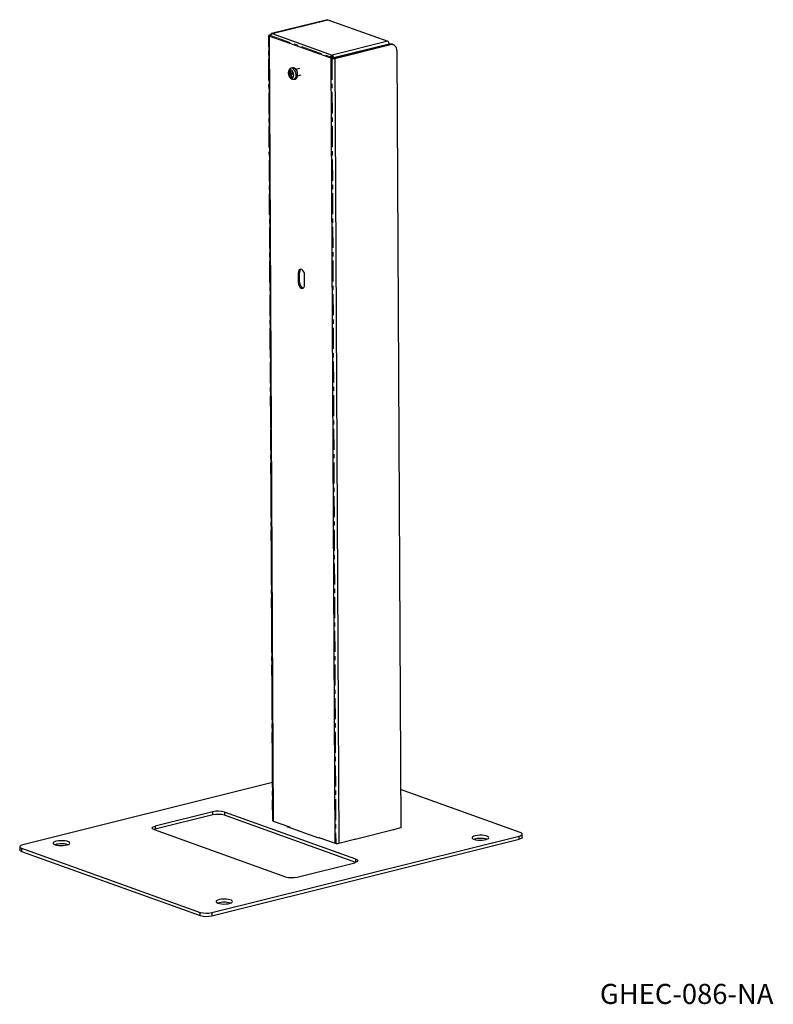
# Model space of a CAD drawing. Units: millimetres. Extents: x 77 to 191, y 75 to 224.
import ezdxf

# ---------------------------------------------------------------- set-up
doc = ezdxf.new("R2010")
doc.units = ezdxf.units.MM
doc.header["$LTSCALE"] = 5.08
doc.linetypes.add('STYLE_04', pattern=[2, 1.25, -0.25, 0.25, -0.25])
doc.layers.get('0').update_dxf_attribs({"lineweight": 15})
doc.layers.add('一般', color=7, linetype='Continuous', lineweight=5)
doc.styles.add('Arial', font='Arial')

# ---------------------------------------------------------------- blocks, each defined once
blk = doc.blocks.new('*U0')
at = {"color": 7, "linetype": 'Continuous', "lineweight": 25}
for p, q in [((8.89, 143.25), (-7.92, 139.06)), ((-7.75, 139.05), (9.06, 143.24)), ((9.06, 143.24), (27.14, 136.76)), ((-8.82, 138.45), (-7.62, -98.51)), ((-8.33, 138.19), (-8.65, 138.3)), ((-8.65, 138.3), (-7.45, -98.65)), ((-8.18, 138.71), (-8.54, 138.62)), ((9.75, 131.71), (-8.33, 138.19)), ((-7.75, 139.05), (10.33, 132.57)), ((27.14, 136.76), (10.33, 132.57)), ((27.59, 135.93), (10.78, 131.74)), ((10.81, 131.68), (27.62, 135.87)), ((11.13, 131.57), (27.94, 135.76)), ((27.59, 135.93), (27.59, 135.86)), ((27.94, 135.76), (27.62, 135.87)), ((28.79, 135.72), (28.48, 135.84)), ((29.88, 133.85), (31.07, -100.72)), ((10.14, 131.8), (9.75, 131.71)), ((10.07, 131.59), (9.75, 131.71)), ((10.46, 131.69), (10.07, 131.59)), ((11.27, -105.36), (10.07, 131.59)), ((10.46, 131.69), (10.14, 131.8)), ((10.33, 132.09), (10.33, 132.57)), ((10.46, 131.85), (10.78, 131.74)), ((10.46, 131.69), (10.46, 131.85)), ((10.78, 131.67), (10.78, 131.74)), ((10.81, 131.68), (11.13, 131.57)), ((11.13, 131.57), (12.32, -105.39)), ((-1.67, 128.75), (-2.09, 128.59)), ((0.51, 128.52), (-0.58, 128.25)), ((-2.18, 126.99), (-2.68, 126.87)), ((-2.24, 127.73), (-2.44, 127.68)), ((-1.75, 127.11), (-2.33, 126.96)), ((-2.04, 126.67), (-2.24, 126.62)), ((-1.75, 127.11), (-2.18, 126.99)), ((-2.18, 126.99), (-2.09, 126.66)), ((-1.63, 127.14), (-2.12, 127.02)), ((-1.27, 125.3), (-0.83, 125.36)), ((-0.1, 126.31), (0.99, 126.58)), ((0.49, 66.9), (0.11, 66.8)), ((0.11, 66.8), (0.12, 63.94)), ((0.51, 64.04), (0.49, 66.9)), ((2.02, 63.26), (2.01, 66.12)), ((0.51, 64.04), (0.12, 63.94)), ((-7.68, -87.04), (-83.06, -105.84)), ((67.14, -102.14), (31.01, -89.18)), ((-25.69, -95.87), (-43.08, -100.21)), ((-25.68, -96.83), (-43.07, -101.16)), ((-25.68, -96.83), (-25.69, -95.87)), ((17.49, -110.18), (-22.17, -95.96)), ((-22.17, -95.96), (-22.16, -96.91)), ((17.48, -111.13), (-22.16, -96.91)), ((-43.08, -100.21), (-43.07, -101.16)), ((-7.45, -98.65), (-2.53, -100.42)), ((-3.23, -100.4), (-2.85, -100.3)), ((6.28, -103.81), (-3.23, -100.4)), ((-2.53, -100.42), (-2.53, -100.65)), ((31.07, -100.72), (28.36, -101.39)), ((-43.42, -101.26), (-3.77, -115.48)), ((-43.07, -101.16), (-43.41, -101.26)), ((-25.96, -126.32), (66.79, -103.19)), ((6.67, -103.71), (6.28, -103.81)), ((6.35, -103.6), (11.27, -105.36)), ((6.35, -103.79), (6.35, -103.6)), ((28.91, -101.35), (17.31, -104.24)), ((28.36, -101.49), (28.36, -101.39)), ((28.75, -101.3), (28.91, -101.35)), ((66.79, -104.14), (66.79, -103.19)), ((67.71, -103.56), (67.7, -102.61)), ((-83.98, -106.42), (-83.97, -107.37)), ((-83.41, -106.89), (-29.48, -126.23)), ((-83.41, -106.89), (-83.41, -107.84)), ((-25.96, -127.27), (66.79, -104.14)), ((17.54, -104.09), (12.32, -105.39)), ((17.31, -104.24), (17.16, -104.19)), ((17.23, -104.21), (17.23, -104.17)), ((17.54, -104.09), (17.54, -104.19)), ((-83.41, -107.84), (-29.48, -127.18)), ((-0.25, -115.57), (17.14, -111.23)), ((-29.48, -127.18), (-29.48, -126.23)), ((-25.96, -126.32), (-25.96, -127.27))]:
    blk.add_line(p, q, dxfattribs=at)
at = {"color": 7, "linetype": 'STYLE_04'}
for p, q in [((-7.7, -98.56), (-8.9, 138.39)), ((-8.33, 138.57), (9.75, 132.08)), ((10.32, 131.5), (11.52, -105.45))]:
    blk.add_line(p, q, dxfattribs=at)
at = {"color": 8, "linetype": 'Continuous', "lineweight": 25}
for p, q in [((-8.31, 138.39), (-8.65, 138.3)), ((-8.27, 138.52), (-8.54, 138.62)), ((17.49, -111.12), (17.49, -110.18))]:
    blk.add_line(p, q, dxfattribs=at)
at = {"color": 7, "linetype": 'Continuous', "lineweight": 25}
for points in [[(8.89, 143.25), (8.97, 143.26), (9.06, 143.24)], [(-8.54, 138.62), (-8.65, 138.59), (-8.73, 138.55), (-8.78, 138.51), (-8.81, 138.47), (-8.81, 138.42), (-8.78, 138.38), (-8.73, 138.34), (-8.65, 138.3)], [(-8.28, 138.49), (-8.29, 138.48), (-8.31, 138.47), (-8.32, 138.46), (-8.32, 138.44), (-8.31, 138.43), (-8.3, 138.42)], [(-7.75, 139.05), (-7.84, 139.07), (-7.92, 139.06), (-8, 139.03), (-8.07, 138.97), (-8.12, 138.89), (-8.16, 138.79), (-8.18, 138.71)], [(-1.34, 127.04), (-1.51, 127.49), (-1.76, 127.83), (-2.06, 128.03), (-2.36, 128.04), (-2.61, 127.88), (-2.78, 127.56), (-2.84, 127.13), (-2.78, 126.66), (-2.6, 126.22), (-2.35, 125.87), (-2.05, 125.68), (-1.75, 125.66), (-1.5, 125.82), (-1.33, 126.14), (-1.27, 126.57), (-1.34, 127.04)], [(-0.16, 127.34), (-0.36, 127.88), (-0.64, 128.33), (-0.99, 128.64), (-1.35, 128.78), (-1.67, 128.75)], [(-0.83, 125.36), (-0.51, 125.49), (-0.26, 125.8), (-0.11, 126.24), (-0.08, 126.78), (-0.16, 127.34)], [(2.01, 66.12), (1.95, 66.63), (1.78, 67.12), (1.53, 67.53), (1.22, 67.81), (0.89, 67.93), (0.58, 67.87), (0.32, 67.64), (0.16, 67.27), (0.11, 66.8)], [(0.12, 63.94), (0.18, 63.43), (0.35, 62.94), (0.6, 62.53), (0.91, 62.25), (1.24, 62.13), (1.55, 62.19), (1.81, 62.42), (1.97, 62.79), (2.02, 63.26)], [(-43.42, -101.26), (-43.7, -101.14), (-43.88, -101), (-43.98, -100.86), (-43.98, -100.71), (-43.88, -100.57), (-43.7, -100.44), (-43.42, -100.31), (-43.08, -100.21)], [(-7.45, -98.65), (-7.53, -98.62), (-7.59, -98.58), (-7.61, -98.53), (-7.62, -98.51)], [(53.16, -104.18), (53.66, -104.31), (54.27, -104.4), (54.94, -104.44), (55.61, -104.42), (56.25, -104.35), (56.81, -104.23), (57.24, -104.07), (57.51, -103.88), (57.59, -103.68), (57.5, -103.48), (57.23, -103.29), (56.79, -103.14), (56.24, -103.03), (55.59, -102.96), (54.91, -102.95), (54.25, -103), (53.64, -103.09), (53.15, -103.24), (52.8, -103.41), (52.62, -103.61), (52.62, -103.81), (52.81, -104), (53.16, -104.18)], [(66.79, -103.19), (67.14, -103.08), (67.41, -102.96), (67.6, -102.83), (67.69, -102.68), (67.69, -102.54), (67.6, -102.39), (67.41, -102.26), (67.14, -102.14)], [(67.71, -103.56), (67.7, -103.64), (67.6, -103.78), (67.41, -103.92), (67.14, -104.04), (66.79, -104.14)], [(-83.06, -105.84), (-83.41, -105.94), (-83.68, -106.07), (-83.87, -106.2), (-83.97, -106.35), (-83.97, -106.49), (-83.87, -106.64), (-83.68, -106.77), (-83.41, -106.89)], [(-73.3, -105.82), (-72.8, -105.95), (-72.2, -106.04), (-71.53, -106.08), (-70.85, -106.06), (-70.21, -105.99), (-69.66, -105.87), (-69.23, -105.71), (-68.96, -105.52), (-68.87, -105.32), (-68.97, -105.12), (-69.24, -104.93), (-69.67, -104.78), (-70.23, -104.66), (-70.87, -104.6), (-71.55, -104.59), (-72.22, -104.64), (-72.82, -104.73), (-73.32, -104.87), (-73.67, -105.05), (-73.85, -105.25), (-73.84, -105.45), (-73.66, -105.64), (-73.3, -105.82)], [(-83.41, -107.84), (-83.68, -107.72), (-83.87, -107.59), (-83.96, -107.45), (-83.97, -107.37)], [(17.49, -110.18), (17.76, -110.3), (17.95, -110.43), (18.04, -110.58), (18.04, -110.72), (17.95, -110.87), (17.76, -111), (17.49, -111.12), (17.14, -111.23)], [(-24.13, -123.45), (-23.63, -123.58), (-23.03, -123.67), (-22.36, -123.71), (-21.68, -123.69), (-21.04, -123.62), (-20.49, -123.5), (-20.06, -123.34), (-19.79, -123.15), (-19.7, -122.95), (-19.8, -122.75), (-20.07, -122.57), (-20.5, -122.41), (-21.06, -122.3), (-21.7, -122.23), (-22.38, -122.22), (-23.05, -122.27), (-23.65, -122.37), (-24.15, -122.51), (-24.5, -122.68), (-24.68, -122.88), (-24.67, -123.08), (-24.49, -123.28), (-24.13, -123.45)]]:
    blk.add_lwpolyline(points, dxfattribs=at)
at = {"color": 8, "linetype": 'Continuous', "lineweight": 25}
for points in [[(-0.62, 127.23), (-0.81, 127.75), (-1.09, 128.18), (-1.43, 128.49), (-1.78, 128.62), (-2.09, 128.59)], [(-1.27, 125.3), (-0.96, 125.43), (-0.72, 125.73), (-0.57, 126.16), (-0.54, 126.68), (-0.62, 127.23)]]:
    blk.add_lwpolyline(points, dxfattribs=at)
at = {"color": 7, "linetype": 'Continuous', "lineweight": 25}
for centre, radius, start, end in [((-7.45, 138.23), 0.88, 110.1436, 182.2489), ((26.69, 135.98), 0.895, 356.6959, 60.116), ((27.99, 134.47), 1.45, 70.646, 104.9356), ((28.22, 134.11), 1.68, 351.2998, 99.891), ((10.63, 131.74), 0.88, 110.1436, 182.2489), ((10.65, 133.6), 2.09, 253.9752, 283.1919), ((10.43, 131.81), 0.293, 110.1436, 182.2489), ((9.88, 131.79), 0.895, 356.6959, 60.116), ((10.2, 131.87), 0.256, 356.6959, 60.116), ((10.65, 132.36), 0.698, 253.9752, 283.1919), ((17.25, 53.54), 75.98, 104.9316, 105.2095), ((2.72, 128.07), 5.53, 192.5172, 196.1416), ((17.34, 53.2), 75.98, 104.9316, 105.2095), ((30.76, 3.32), 128.72, 104.8531, 104.9473), ((3.12, 128.18), 5.59, 185.0943, 192.5647), ((3.33, 128.23), 5.59, 185.0943, 192.5647), ((3.14, 128.18), 5.61, 196.0962, 203.5504), ((49.03, -65.91), 199.59, 104.7038, 104.8496), ((49.11, -66.25), 199.59, 104.7038, 104.8496), ((3.35, 128.23), 5.61, 196.0962, 203.5504), ((31.2, 1.58), 128.72, 104.8531, 104.9473), ((3.77, 128.35), 5.53, 192.5172, 196.1416), ((1.69, 67.02), 1.2, 131.1804, 185.9635), ((2.28, 63.88), 1.78, 174.938, 248.2319), ((-24.09, -102.66), 6.98, 73.9752, 103.1919), ((-24.09, -103.62), 6.98, 73.9752, 103.1919), ((55.13, -110.54), 6.65, 73.4983, 107.0818), ((-71.34, -112.17), 6.65, 73.4983, 107.0818), ((11.85, -103.35), 2.09, 253.9752, 283.1919), ((-1.84, -108.77), 6.98, 253.9752, 283.1919), ((-22.17, -129.81), 6.65, 73.4983, 107.0818), ((-27.56, -119.52), 6.98, 253.9752, 283.1919), ((-27.55, -120.48), 6.98, 253.9752, 283.1919)]:
    blk.add_arc(centre, radius, start, end, dxfattribs=at)
blk.add_open_spline([(-2.09, 128.59), (-2.1, 128.59), (-2.1, 128.59), (-2.2, 128.54), (-2.43, 128.41), (-2.61, 128.2), (-2.81, 127.86), (-2.91, 127.27), (-2.85, 126.75), (-2.75, 126.41), (-2.57, 126.01), (-2.19, 125.55), (-1.79, 125.35), (-1.59, 125.3), (-1.39, 125.27), (-1.26, 125.31), (-1.26, 125.31), (-1.26, 125.31)], degree=2, knots=[0, 0, 0, 1, 1, 2, 3, 4, 5, 6, 7, 8, 9, 10, 11, 12, 13, 13, 14, 14, 14], dxfattribs=at)

msp = doc.modelspace()

# ---------------------------------------------------------------- block references
at = {"layer": '一般', "color": 7, "xscale": 0.5, "yscale": 0.5, "zscale": 0.5}
msp.add_blockref('*U0', (118.85, 152), dxfattribs=at)

# ---------------------------------------------------------------- texts
at = {"color": 7, "insert": (164.43, 78.09), "char_height": 3.0317, "attachment_point": 1, "line_spacing_factor": 0.96736, "style": 'Arial'}
msp.add_mtext('{GHEC-086-NA}', dxfattribs=at)

doc.saveas('drawing.dxf')
